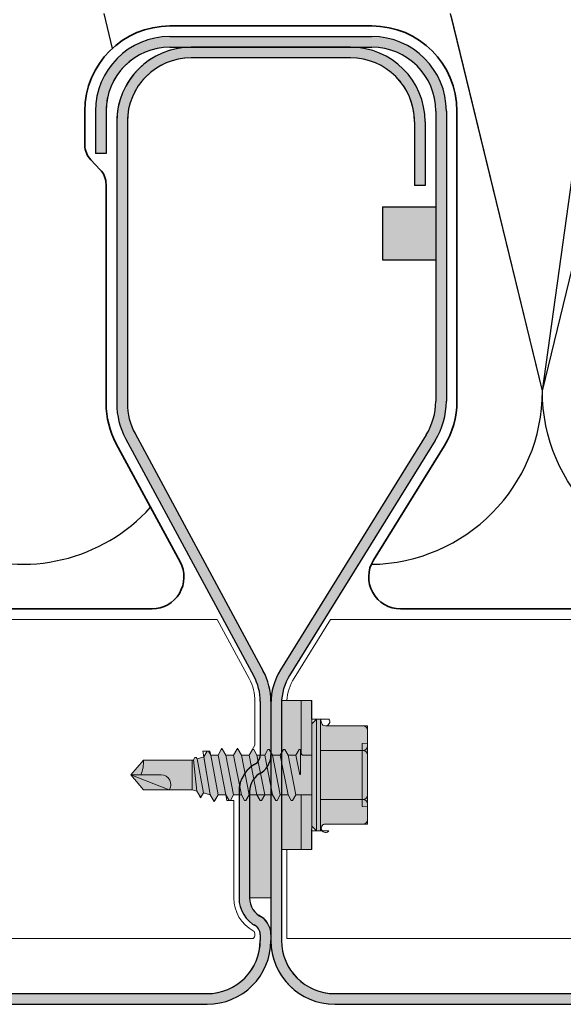
# Model space of a CAD drawing. Units: millimetres. Extents: x -132 to 4019, y -1391 to 1532.
# Drawn here: x 861 to 912, y 179 to 272 of the extents above; entities that cross this region are included whole.
import ezdxf

# ---------------------------------------------------------------- set-up
doc = ezdxf.new("R2010")
doc.units = ezdxf.units.MM
doc.linetypes.add('CENTER-8', pattern=[7.999999999999998, 4.999999999999999, -0.9999999999999996, 0.9999999999999996, -0.9999999999999996])
doc.linetypes.add('HIDDEN-9', pattern=[38.099999999999994, 25.4, -12.7])
for name, color, linetype, lineweight in [('_tactray 90 - acoustic system construction - non air permeable finish - u016 - tf_tt90_203 (2D)', 7, 'Continuous', 5), ('_tactray 90 - acoustic system construction - non air permeable finish - u018 - tf_tt90_202 (2D)', 7, 'Continuous', 5), ('HATCH', 7, 'Continuous', 25), ('Seals', 255, 'Continuous', 25)]:
    doc.layers.add(name, color=color, linetype=linetype, lineweight=lineweight)
for name, color, linetype, lineweight, true_color in [('Breather', 160, 'HIDDEN-9', 25, 0x003fff), ('Centrelines', 2, 'CENTER-8', 25, 0xffff00), ('Fixings', 7, 'Continuous', 25, 0x66cc66), ('Insulation zone', 30, 'Continuous', 25, 0xff7f00), ('TacTray90', 3, 'Continuous', 25, 0x00ff00)]:
    doc.layers.add(name, color=color, linetype=linetype, lineweight=lineweight, true_color=true_color)

# ---------------------------------------------------------------- blocks, each defined once
blk = doc.blocks.new('Group')
at = {"layer": 'Insulation zone', "flags": 128}
for points in [[(487.1702971564346, -454.4222213654349, 0.4109364649773358), (503.2990851054585, -438.1117447152436), (519.6105851054574, -321.0604447152449, -0.9999999999999999), (552.2335851054575, -321.0604447152449), (535.9220851054577, -438.111744715246, -0.9999999999999999), (503.2990851054572, -438.111744715246), (494.707865257679, -402.7960190383124)], [(452.7653320264405, -327.6344567911983), (438.0530851054571, -438.111744715246, 0.6862343191661129), (466.4552929264881, -449.0607088962295)]]:
    blk.add_lwpolyline(points, format="xyb", dxfattribs=at)
blk = doc.blocks.new('Stitcher Screw')
at = {"layer": 'Fixings', "linetype": 'Continuous', "lineweight": 0, "true_color": 0xbbbbbb, "transparency": 33554687}
for points in [[(0, 6.997844032910621), (2.83890162882815, 6.997844032910621), (2.83890162882815, -6.997844032910606), (0, -6.997844032910606)], [(0, 1.871059999999943), (0, -1.871059999999943), (0.8641300000008413, -1.871059999999989), (1.06412999999975, -2.071059999999761), (1.06412999999975, -2.399879999999484), (1.186200000000099, -2.399879999999484), (1.491480000000592, -1.871059999999943), (2.223179999999957, -1.871059999999943), (2.52846000000045, -2.399879999999484), (2.650529999999889, -2.399879999999484), (2.955810000000383, -1.871059999999943), (3.687469999999848, -1.871059999999034), (3.992799999999988, -2.399879999999484), (4.114810000000034, -2.399879999999484), (4.420140000000173, -1.871059999999943), (5.151810000000295, -1.871059999999943), (5.457089999999881, -2.399879999999484), (5.579150000000483, -2.399879999999484), (5.884430000000066, -1.871059999999943), (6.61609000000044, -1.871059999999943), (6.921419999999672, -2.399879999999484), (7.043480000000272, -2.399879999999484), (7.348759999999857, -1.871059999999943), (8.080420000000231, -1.871059999999943), (8.385750000000371, -2.399879999999484), (8.507810000000063, -2.399879999999484), (8.813090000000557, -1.871059999999943), (9.498270000000048, -1.871059999999943), (9.715739999999641, -2.247740000000249), (9.830039999999826, -2.247740000000249), (10.14909999999963, -1.695110000000113), (10.78834000000006, -1.523819999999887), (10.86578999999983, -1.65796999999975), (10.98008000000027, -1.65796999999975), (11.10680000000047, -1.438490000000001), (11.25, -1.400119999999788), (15.82526142166006, -1.400119943644492), (17, -0.0001200000001517765), (15.82526000000052, 1.399880000000394), (11.25, 1.399880000000394), (10.80422999999973, 1.51931999999988), (10.50486000000001, 2.037850000000162), (10.39055999999982, 2.037850000000162), (10.1867199999997, 1.684780000000046), (9.649690000000192, 1.828680000000077), (9.562340000000404, 1.828680000000986), (9.232390000000123, 2.400180000000091), (9.118089999999938, 2.400180000000091), (8.81260999999995, 1.871059999999943), (8.080899999999929, 1.871059999999943), (7.775620000000345, 2.399880000000394), (7.653599999999642, 2.399880000000394), (7.348320000000058, 1.871059999999943), (6.616570000000138, 1.871059999999943), (6.311289999999644, 2.399880000000394), (6.189269999999851, 2.399880000000394), (5.883990000000266, 1.871059999999943), (5.152240000000346, 1.871060000000853), (4.846959999999854, 2.399880000000394), (4.724940000000061, 2.399880000000394), (4.419660000000476, 1.871059999999943), (3.687950000000455, 1.871059999999943), (3.382620000000315, 2.399880000000394), (3.260650000000169, 2.399880000000394), (2.955329999999776, 1.871059999999943), (2.223660000000564, 1.871059999999943), (1.918330000000424, 2.399880000000394), (1.796320000000378, 2.399880000000394), (1.491039999999885, 1.871059999999943)]]:
    blk.add_hatch(color=9, dxfattribs=at).paths.add_polyline_path(points)
at = {"layer": 'Fixings', "linetype": 'Continuous', "lineweight": 0, "true_color": 0x555555, "transparency": 33554687}
h = blk.add_hatch(color=251, dxfattribs=at)
edge = h.paths.add_edge_path()
edge.add_line((0, -4.799999999999727), (-6.776263578034403e-17, 4.800000000000182))
edge.add_line((-6.776263578034403e-17, 4.800000000000182), (-0.4500000000000455, 5.25))
edge.add_line((-0.4500000000000455, 5.25), (-0.823189416807054, 5.25))
edge.add_line((-0.823189416807054, 5.25), (-0.9136296694845445, 4.912472381959106))
edge.add_arc((-1.300000000000374, 5.016000000000204), 0.400000000000219, 270.00000000002757, 344.99999999999505, ccw=False)
edge.add_line((-1.300000000000182, 4.615999999999985), (-4.849999999999909, 4.61600000000035))
edge.add_arc((-4.849999999999845, 4.216000000000195), 0.4000000000001549, 90.00000000000915, 179.9999999999779)
edge.add_line((-5.25, 4.216000000000349), (-5.249999999999909, -4.215999999999894))
edge.add_arc((-4.849999999999905, -4.215999999999891), 0.4000000000000035, 180.0000000000004, 269.9999999999994)
edge.add_line((-4.84999999999991, -4.615999999999895), (-1.300000000000182, -4.615999999999985))
edge.add_arc((-1.299999999999519, -5.015999999999427), 0.3999999999994419, 14.999999999986983, 90.00000000009499, ccw=False)
edge.add_line((-0.9136296694844077, -4.912472381958651), (-0.823189416807054, -5.25))
edge.add_line((-0.823189416807054, -5.25), (-0.4500000000000455, -5.25))
edge.add_line((-0.4500000000000455, -5.25), (0, -4.799999999999727))
at = {"layer": 'Fixings', "color": 7, "linetype": 'Continuous', "lineweight": 5}
for p, q in [((0, 3.108819999999923), (0.01172326043354133, 6.997844032910621)), ((0.9964284102612739, 1.871059999999943), (0.9964284102612742, 6.997844032910621)), ((-0.9136296694844077, 4.912472381959105), (-0.8231894168070539, 5.25)), ((-0.8231894168070539, -5.25), (-0.8231894168070539, 5.25)), ((-0.8231894168070539, 5.25), (-0.4500000000000455, 5.25)), ((-0.4500000000000455, 0), (-0.4500000000000455, 5.25)), ((-0.4500000000000455, 5.25), (0, 4.800000000000182)), ((0, 0), (0, 4.800000000000182)), ((-5.25, 2.307999999999993), (-5.25, 4.216000000000349)), ((-5.25, 2.307999999999993), (-5.25, 4.216000000000349)), ((-4.849999999999909, 4.615999999999985), (-1.300000000000182, 4.615999999999985)), ((-5.25, 3), (-4.75, 2.956259999999929)), ((-4.75, 0), (-4.75, 2.956259999999929)), ((0, 0), (0, 3.108820000000378)), ((-5.25, 0), (-5.25, 2.307999999999993)), ((-5.25, 0), (-5.25, 2.307999999999993)), ((-4.849999999999909, 2.307999999999993), (-0.8231894168070539, 2.307999999999993)), ((0, 1.871059999999943), (1.490999999999985, 1.871059999999943)), ((1.491039999999884, 1.871059999999943), (1.796320000000378, 2.399880000000394)), ((1.491039999999884, 1.871059999999943), (2.223179999999957, -1.871059999999943)), ((1.796320000000378, 2.399880000000394), (1.918330000000424, 2.399880000000394)), ((1.918330000000424, 2.399880000000394), (2.223660000000564, 1.871059999999943)), ((2.223660000000564, 1.871059999999943), (2.955329999999776, 1.871059999999943)), ((2.223660000000564, 1.871059999999943), (2.955810000000383, -1.871059999999943)), ((2.955329999999776, 1.871059999999943), (3.260650000000169, 2.399880000000394)), ((2.955329999999776, 1.871059999999943), (3.687469999999848, -1.871059999999034)), ((3.260650000000169, 2.399880000000394), (3.382620000000315, 2.399880000000394)), ((3.382620000000315, 2.399880000000394), (3.687950000000455, 1.871059999999943)), ((3.687950000000455, 1.871059999999943), (4.419660000000476, 1.871059999999943)), ((3.687950000000455, 1.871059999999943), (4.420140000000174, -1.871059999999034)), ((4.419660000000476, 1.871059999999943), (4.724940000000061, 2.399880000000394)), ((4.419660000000476, 1.871059999999943), (5.151810000000296, -1.871059999999034)), ((4.724940000000061, 2.399880000000394), (4.846959999999854, 2.399880000000394)), ((4.846959999999854, 2.399880000000394), (5.152240000000347, 1.871059999999943)), ((5.152240000000347, 1.871059999999943), (5.883950000000368, 1.871059999999943)), ((5.152240000000347, 1.871059999999943), (5.749639999999999, 1.871059999999943)), ((5.152240000000347, 1.871060000000853), (5.884430000000066, -1.871059999999034)), ((5.883990000000267, 1.871059999999943), (6.189269999999851, 2.399880000000394)), ((5.883990000000267, 1.871059999999943), (6.616140000000087, -1.871059999999943)), ((6.189269999999851, 2.399880000000394), (6.311289999999644, 2.399880000000394)), ((6.311289999999644, 2.399880000000394), (6.616570000000138, 1.871059999999943)), ((6.616570000000138, 1.871059999999943), (7.21396999999979, 1.871059999999943)), ((6.616570000000138, 1.871059999999943), (7.348280000000159, 1.871059999999943)), ((6.616570000000138, 1.871059999999943), (7.348759999999857, -1.871059999999943)), ((7.348320000000058, 1.871059999999943), (7.653599999999642, 2.399880000000394)), ((7.348320000000058, 1.871059999999943), (8.080469999999877, -1.871059999999034)), ((7.653599999999642, 2.399880000000394), (7.775620000000345, 2.399880000000394)), ((7.775620000000345, 2.399880000000394), (8.080899999999929, 1.871059999999943)), ((8.080899999999929, 1.871059999999943), (8.81260999999995, 1.871059999999943)), ((8.080899999999929, 1.871059999999943), (8.81260999999995, 1.871059999999943)), ((8.080899999999929, 1.871060000000853), (8.813089999999647, -1.871059999999034)), ((8.81260999999995, 1.871059999999943), (9.118089999999938, 2.400180000000091)), ((8.81260999999995, 1.871059999999943), (9.498270000000048, -1.871059999999943)), ((9.118089999999938, 2.400180000000091), (9.232390000000123, 2.400180000000091)), ((9.232390000000123, 2.400180000000091), (9.562340000000404, 1.828680000000077)), ((10.1867199999997, 1.684780000000046), (10.39055999999982, 2.037850000000162)), ((10.39055999999982, 2.037850000000162), (10.50486000000001, 2.037850000000162)), ((10.50486000000001, 2.037850000000162), (10.80422999999973, 1.51931999999988)), ((9.562340000000404, 1.828680000000077), (9.649690000000192, 1.828680000000077)), ((9.562340000000404, 1.828680000000986), (10.14909999999963, -1.695110000000113)), ((9.649690000000192, 1.828680000000077), (10.1867199999997, 1.684780000000046)), ((10.1867199999997, 1.684780000000046), (10.78834000000006, -1.523829999999634)), ((10.80422999999973, 1.51931999999988), (11.25, 1.399880000000394)), ((10.80422999999973, 1.51931999999988), (11.10680000000048, -1.438490000000002)), ((11.25, 1.399880000000394), (15.82526000000053, 1.399880000000394)), ((11.25, -1.400119999999788), (11.25, 1.399880000000394)), ((13.39699999999993, 1.399880000000394), (17, -0.0001200000001517765)), ((15.82526000000053, 1.399880000000394), (17, -0.0001200000001517765)), ((-5.25, -2.307999999999993), (-5.25, 0)), ((-4.75, -2.956259999999929), (-4.75, 0)), ((-0.4500000000000455, -5.25), (-0.4500000000000455, 0)), ((0, -3.108819999999923), (0, 0)), ((0, -4.799999999999727), (0, 0)), ((1.06412999999975, -2.071059999999761), (1.06412999999975, -0.0337399999993977)), ((1.130740000000515, -0.02727999999979147), (1.491480000000593, -1.871059999999943)), ((14.15544000000045, -0.0001200000001517765), (17, -0.0001200000001517765)), ((15.82526000000053, -1.400119999999788), (17, -0.0001200000001517765)), ((9.830039999999826, -2.247740000000249), (10.14909999999963, -1.695110000000113)), ((10.14909999999963, -1.695110000000113), (10.78834000000006, -1.523819999999887)), ((10.78834000000006, -1.523829999999634), (10.86578999999983, -1.65796999999975)), ((10.86578999999983, -1.65796999999975), (10.98008000000027, -1.65796999999975)), ((10.98008000000027, -1.65796999999975), (11.10680000000048, -1.438490000000002)), ((11.10680000000048, -1.438490000000002), (11.25, -1.400119999999788)), ((11.25, -1.400119999999788), (15.82526000000053, -1.400119999999788)), ((-5.25, -4.215999999999894), (-5.25, -2.307999999999993)), ((-4.849999999999909, -2.307999999999993), (-0.8231894168070539, -2.307999999999993)), ((0, -1.871059999999943), (0.8641299999999319, -1.871059999999943)), ((0.9964284102612737, -1.921069564829622), (0.9964284102612734, -6.99786709891981)), ((1.06412999999975, -2.399879999999484), (1.06412999999975, -2.071059999999761)), ((1.06412999999975, -2.399879999999484), (1.186200000000099, -2.399879999999484)), ((1.186200000000099, -2.399879999999484), (1.491480000000593, -1.871059999999943)), ((1.491480000000593, -1.871059999999943), (2.223140000000058, -1.871059999999943)), ((2.223179999999957, -1.871059999999943), (2.52846000000045, -2.399879999999484)), ((2.52846000000045, -2.399879999999484), (2.65052999999989, -2.399879999999484)), ((2.65052999999989, -2.399879999999484), (2.955810000000383, -1.871059999999943)), ((2.955810000000383, -1.871059999999943), (3.687469999999848, -1.871059999999943)), ((3.687469999999848, -1.871059999999943), (3.992799999999988, -2.399879999999484)), ((3.992799999999988, -2.399879999999484), (4.114810000000034, -2.399879999999484)), ((4.114810000000034, -2.399879999999484), (4.420140000000174, -1.871059999999943)), ((4.420140000000174, -1.871059999999943), (5.151810000000296, -1.871059999999943)), ((5.151810000000296, -1.871059999999943), (5.45708999999988, -2.399879999999484)), ((5.45708999999988, -2.399879999999484), (5.579150000000482, -2.399879999999484)), ((5.579150000000482, -2.399879999999484), (5.884430000000066, -1.871059999999034)), ((5.884430000000066, -1.871059999999943), (6.61609000000044, -1.871059999999943)), ((6.616140000000087, -1.871059999999034), (6.921419999999671, -2.399879999999484)), ((6.921419999999671, -2.399879999999484), (7.043480000000272, -2.399879999999484)), ((7.043480000000272, -2.399879999999484), (7.348759999999857, -1.871059999999943)), ((7.348759999999857, -1.871059999999943), (8.080420000000231, -1.871059999999943)), ((8.080469999999877, -1.871059999999034), (8.385750000000371, -2.399879999999484)), ((8.385750000000371, -2.399879999999484), (8.507810000000063, -2.399879999999484)), ((8.507810000000063, -2.399879999999484), (8.813090000000557, -1.871059999999943)), ((8.813090000000557, -1.871059999999943), (9.498270000000048, -1.871059999999943)), ((9.498270000000048, -1.871059999999943), (9.715739999999641, -2.247740000000249)), ((9.715739999999641, -2.247740000000249), (9.830039999999826, -2.247740000000249)), ((-5.25, -3), (-4.75, -2.956259999999929)), ((-4.849999999999909, -4.615999999999985), (-1.300000000000182, -4.615999999999985)), ((-0.9136296694844077, -4.912472381958651), (-0.8231894168070539, -5.25)), ((-0.8231894168070539, -5.25), (-0.4500000000000455, -5.25)), ((-0.4500000000000455, -5.25), (0, -4.799999999999727))]:
    blk.add_line(p, q, dxfattribs=at)
at = {"layer": 'Fixings', "color": 7, "linetype": 'Continuous', "lineweight": 5, "transparency": 33554687, "flags": 128}
for points in [[(0, 6.997844032910621), (2.83890162882815, 6.997844032910621), (2.83890162882815, -6.997844032910606), (0, -6.997844032910606)], [(0, 1.871059999999943), (0, -1.871059999999943), (0.8641300000008413, -1.871059999999989), (1.06412999999975, -2.071059999999761), (1.06412999999975, -2.399879999999484), (1.186200000000099, -2.399879999999484), (1.491480000000592, -1.871059999999943), (2.223179999999957, -1.871059999999943), (2.52846000000045, -2.399879999999484), (2.650529999999889, -2.399879999999484), (2.955810000000383, -1.871059999999943), (3.687469999999848, -1.871059999999034), (3.992799999999988, -2.399879999999484), (4.114810000000034, -2.399879999999484), (4.420140000000173, -1.871059999999943), (5.151810000000295, -1.871059999999943), (5.457089999999881, -2.399879999999484), (5.579150000000483, -2.399879999999484), (5.884430000000066, -1.871059999999943), (6.61609000000044, -1.871059999999943), (6.921419999999672, -2.399879999999484), (7.043480000000272, -2.399879999999484), (7.348759999999857, -1.871059999999943), (8.080420000000231, -1.871059999999943), (8.385750000000371, -2.399879999999484), (8.507810000000063, -2.399879999999484), (8.813090000000557, -1.871059999999943), (9.498270000000048, -1.871059999999943), (9.715739999999641, -2.247740000000249), (9.830039999999826, -2.247740000000249), (10.14909999999963, -1.695110000000113), (10.78834000000006, -1.523819999999887), (10.86578999999983, -1.65796999999975), (10.98008000000027, -1.65796999999975), (11.10680000000047, -1.438490000000001), (11.25, -1.400119999999788), (15.82526142166006, -1.400119943644492), (17, -0.0001200000001517765), (15.82526000000052, 1.399880000000394), (11.25, 1.399880000000394), (10.80422999999973, 1.51931999999988), (10.50486000000001, 2.037850000000162), (10.39055999999982, 2.037850000000162), (10.1867199999997, 1.684780000000046), (9.649690000000192, 1.828680000000077), (9.562340000000404, 1.828680000000986), (9.232390000000123, 2.400180000000091), (9.118089999999938, 2.400180000000091), (8.81260999999995, 1.871059999999943), (8.080899999999929, 1.871059999999943), (7.775620000000345, 2.399880000000394), (7.653599999999642, 2.399880000000394), (7.348320000000058, 1.871059999999943), (6.616570000000138, 1.871059999999943), (6.311289999999644, 2.399880000000394), (6.189269999999851, 2.399880000000394), (5.883990000000266, 1.871059999999943), (5.152240000000346, 1.871060000000853), (4.846959999999854, 2.399880000000394), (4.724940000000061, 2.399880000000394), (4.419660000000476, 1.871059999999943), (3.687950000000455, 1.871059999999943), (3.382620000000315, 2.399880000000394), (3.260650000000169, 2.399880000000394), (2.955329999999776, 1.871059999999943), (2.223660000000564, 1.871059999999943), (1.918330000000424, 2.399880000000394), (1.796320000000378, 2.399880000000394), (1.491039999999885, 1.871059999999943)]]:
    blk.add_lwpolyline(points, close=True, dxfattribs=at)
blk.add_lwpolyline([(0, -4.799999999999727), (-6.776263578034403e-17, 4.800000000000182), (-0.4500000000000455, 5.25), (-0.823189416807054, 5.25), (-0.9136296694845445, 4.912472381959106, -0.3394542588632178), (-1.300000000000182, 4.615999999999985), (-4.849999999999909, 4.61600000000035, 0.4142135623729351), (-5.25, 4.216000000000349), (-5.249999999999909, -4.215999999999894, 0.4142135623730898), (-4.84999999999991, -4.615999999999895), (-1.300000000000182, -4.615999999999985, -0.3394542588639007), (-0.9136296694844077, -4.912472381958651), (-0.823189416807054, -5.25), (-0.4500000000000455, -5.25)], format="xyb", close=True, dxfattribs=at)
at = {"layer": 'Fixings', "color": 7, "linetype": 'Continuous', "lineweight": 5}
for centre, radius, start, end in [((-1.300000000000182, 5.016000000000076), 0.4000000000000004, 270, 345.0000000000055), ((-4.849999999999909, 4.216000000000349), 0.4000000000000004, 90, 180), ((-4.849999999999909, 2.708000000000084), 0.4000000000000004, 180, 270), ((-4.849999999999909, 1.908000000000357), 0.3999999999999999, 90, 180), ((14.15544000000045, 0.9053200000000743), 0.90544, 146.892621999996, 270), ((18.99035000000003, -1.230319999999438), 3.169640000000002, 157.1624529999962, 183.0708470000016), ((-4.849999999999909, -1.907999999999902), 0.4000000000000004, 180, 270), ((-4.849999999999909, -2.707999999999629), 0.3999999999999999, 90, 180), ((0.8641300000008414, -2.071059999999989), 0.2, 0, 90), ((-4.849999999999909, -4.215999999999894), 0.4000000000000004, 180, 270), ((-1.300000000000182, -5.015999999999622), 0.4000000000000001, 14.99999999999446, 90)]:
    blk.add_arc(centre, radius, start, end, dxfattribs=at)
blk = doc.blocks.new('TacTray91')
at = {"layer": 'Seals', "linetype": 'Continuous', "lineweight": 0, "true_color": 0xdd0000}
blk.add_hatch(color=12, dxfattribs=at).paths.add_polyline_path([(499.9999999999993, -71.30581152869263), (498.0000000000004, -71.30581152869263), (498.0000000000005, -80.99999999999454), (499.9999999999996, -80.99999999999454)])
at = {"layer": 'TacTray90', "linetype": 'Continuous', "lineweight": 0, "true_color": 0xaaaaaa}
h = blk.add_hatch(color=253, dxfattribs=at)
edge = h.paths.add_edge_path()
edge.add_arc((499.9999999999961, -70.99999999998465), 1.999999999990257, 115.0040897911548, 125.26205841076859, ccw=False)
edge.add_arc((497.9999999999995, -67.55440462040288), 2.000000000000966, 305.2620584107554, 359.9999999999923)
edge.add_line((500.0000000000005, -67.55440462040315), (500.0000000000006, -62.51650901793256))
edge.add_arc((493.9999999999999, -62.51650901793273), 6.000000000000628, 1.689934720750772e-12, 28.3690462932691)
edge.add_line((499.2794323859441, -59.665615529524), (487.220567614057, -37.33438447047418))
edge.add_arc((492.5000000000003, -34.4834909820658), 5.999999999999661, 179.9999999999983, 208.3690462932703, ccw=False)
edge.add_line((486.5000000000006, -34.48349098206562), (486.5000000000011, -7.999999999999091))
edge.add_arc((492.5000000000011, -7.999999999999087), 5.999999999999996, 89.99999999999397, 180.0000000000001, ccw=False)
edge.add_line((492.5000000000018, -1.99999999999909), (507.500000000001, -2.000000000000015))
edge.add_arc((507.5000000000011, -7.999999999999797), 5.999999999999782, -1.9895196601282805e-12, 90.00000000000102, ccw=False)
edge.add_line((513.5000000000009, -8), (513.5000000000009, -14))
edge.add_line((513.5000000000009, -14), (514.5000000000009, -14.00000000000003))
edge.add_line((514.5000000000009, -14.00000000000003), (514.5000000000011, -8.000000000000025))
edge.add_arc((507.5000000000011, -8.000000000000094), 7.000000000000059, 5.706823828454492e-13, 90.00000000000045)
edge.add_line((507.500000000001, -1.000000000000036), (492.5000000000018, -0.9999999999990907))
edge.add_arc((492.5000000000013, -7.999999999999259), 7.000000000000169, 89.99999999999581, 179.9999999999987)
edge.add_line((485.5000000000011, -7.999999999999093), (485.5000000000007, -34.48349098206562))
edge.add_arc((492.4999999999932, -34.48349098206756), 6.999999999992442, 179.9999999999841, 208.3690462932856)
edge.add_line((486.3406622163999, -37.80953338520892), (498.3995269882869, -60.14076444425878))
edge.add_arc((493.9999999999996, -62.51650901793292), 5.000000000001027, 4.092726157978177e-12, 28.369046293268582, ccw=False)
edge.add_line((499.0000000000006, -62.51650901793256), (499.0000000000004, -67.55440462040315))
edge.add_arc((498.0000000000016, -67.5544046204039), 0.9999999999987504, -50.971350394473006, 4.331468517193571e-11, ccw=False)
edge.add_arc((500.0000000000006, -70.99999999999343), 3.000000000000168, 117.1784711451921, 180.0000000000037)
edge.add_line((497.0000000000004, -70.99999999999363), (497.0000000000005, -80.99999999999451))
edge.add_arc((500.000000000001, -80.99999999999365), 3.000000000000493, 180.0000000000166, 242.8215288548017)
edge.add_arc((498.0000000000007, -84.44559537958368), 0.9999999999996011, -2.5920599000528455e-11, 50.97135039444561, ccw=False)
edge.add_line((499.0000000000003, -84.44559537958413), (499.0000000000003, -84.9999999999936))
edge.add_arc((494.0000000000005, -84.99999999999378), 4.999999999999837, -90.00000000000131, 1.9895196601282805e-12, ccw=False)
edge.add_line((494.0000000000004, -89.99999999999362), (415.9736659610087, -89.99999999999453))
edge.add_arc((415.9736659610097, -84.99999999998046), 5.000000000014064, 251.5650511771202, 269.99999999998886, ccw=False)
edge.add_line((414.3925271309246, -89.74341649024754), (402.2135943621179, -85.68377223397837))
edge.add_arc((399.9999999999986, -92.32455532033157), 7.000000000000071, 71.56505117706578, 108.4349488229346)
edge.add_line((397.7864056378792, -85.68377223397839), (385.6074728690752, -89.74341649024849))
edge.add_arc((384.0263340389888, -84.999999999973), 5.000000000022455, 270.00000000002643, 288.4349488228632, ccw=False)
edge.add_line((384.0263340389911, -89.99999999999545), (315.9736659610126, -89.99999999999547))
edge.add_arc((315.9736659610134, -84.9999999999835), 5.000000000011971, 251.5650511771147, 269.99999999999125, ccw=False)
edge.add_line((314.3925271309284, -89.74341649024844), (302.2135943621172, -85.6837722339793))
edge.add_arc((299.9999999999978, -92.32455532033256), 7.000000000000163, 71.56505117706543, 108.4349488229342)
edge.add_line((297.7864056378785, -85.68377223397928), (285.6074728690722, -89.74341649024845))
edge.add_arc((284.0263340389869, -84.99999999998079), 5.000000000014673, 270.00000000001523, 288.43494882287973, ccw=False)
edge.add_line((284.0263340389882, -89.99999999999547), (215.9736659610109, -89.99999999999638))
edge.add_arc((215.9736659610097, -85.00000000001182), 4.999999999984548, 251.5650511770308, 270.0000000000126, ccw=False)
edge.add_line((214.3925271309265, -89.74341649024844), (202.2135943621197, -85.68377223398019))
edge.add_arc((200.0000000000003, -92.32455532033288), 6.999999999999602, 71.5650511770642, 108.4349488229358)
edge.add_line((197.786405637881, -85.68377223398019), (185.6074728690742, -89.74341649024933))
edge.add_arc((184.0263340389891, -84.99999999998384), 5.000000000012527, 270.0000000000109, 288.43494882288473, ccw=False)
edge.add_line((184.0263340389901, -89.99999999999638), (115.9736659610065, -89.99999999999638))
edge.add_arc((115.9736659610081, -84.99999999997853), 5.000000000017854, 251.5650511771257, 269.99999999998164, ccw=False)
edge.add_line((114.3925271309222, -89.74341649024934), (102.2135943621188, -85.68377223398109))
edge.add_arc((99.9999999999994, -92.32455532033421), 7.000000000000031, 71.56505117706506, 108.4349488229346)
edge.add_line((97.78640563788008, -85.68377223398107), (85.6074728690717, -89.74341649025024))
edge.add_arc((84.02633403898707, -84.99999999998722), 5.000000000010047, 270.0000000000081, 288.4349488228888, ccw=False)
edge.add_line((84.02633403898778, -89.99999999999727), (5.999999999999659, -89.99999999999727))
edge.add_arc((5.999999999999657, -84.99999999999727), 4.999999999999998, 179.9999999999995, 270, ccw=False)
edge.add_line((0.9999999999996589, -84.99999999999723), (0.9999999999992069, -62.70908341683753))
edge.add_arc((5.999999999998153, -62.70908341683738), 4.999999999998946, 148.2010871757015, 180.0000000000017, ccw=False)
edge.add_line((1.750486541437339, -60.07438507252925), (15.44931884198636, -37.97949426519358))
edge.add_arc((9.499999999999854, -34.29091658316153), 7.00000000000004, 328.2010871757027, 359.9999999999997)
edge.add_line((16.49999999999989, -34.29091658316156), (16.49999999999966, -7.000000000000906))
edge.add_arc((9.499999999999662, -7.000000000000905), 6.999999999999996, 0, 90.00000000000006)
edge.add_line((9.499999999999659, -9.096456227153384e-13), (-9.500000000000341, 9.09645622715338e-13))
edge.add_arc((-9.500000000000332, -6.999999999999103), 7.000000000000012, 90.00000000000007, 179.9999999999999)
edge.add_line((-16.50000000000034, -6.999999999999087), (-16.50000000000034, -10.99999999999909))
edge.add_line((-16.50000000000034, -10.99999999999909), (-15.50000000000034, -10.99999999999909))
edge.add_line((-15.50000000000034, -10.99999999999909), (-15.50000000000034, -6.999999999999089))
edge.add_arc((-9.500000000000334, -6.999999999999101), 6.000000000000011, 89.9999999999979, 179.9999999999999, ccw=False)
edge.add_line((-9.500000000000114, -0.9999999999990907), (9.499999999999659, -1.00000000000091))
edge.add_arc((9.499999999999655, -7.000000000000914), 6.000000000000004, 1.1368683772161603e-13, 90, ccw=False)
edge.add_line((15.49999999999966, -7.000000000000912), (15.49999999999988, -34.29091658316156))
edge.add_arc((9.499999999999792, -34.29091658316155), 6.000000000000089, 328.20108717570304, 359.99999999999983, ccw=False)
edge.add_line((14.599416150274, -37.45255459633187), (0.9005838497249652, -59.54744540366757))
edge.add_arc((5.999999999998274, -62.70908341683742), 5.99999999999907, 148.2010871757024, 180.0000000000011)
edge.add_line((-7.958043946043603e-13, -62.70908341683753), (-3.404394821604484e-13, -84.99999999999727))
edge.add_arc((5.999999999999615, -84.9999999999973), 5.999999999999956, 179.9999999999997, 270.0000000000004)
edge.add_line((5.99999999999966, -90.99999999999726), (84.02633403898778, -90.99999999999726))
edge.add_arc((84.02633403898788, -85.00000000000865), 5.999999999988605, 269.9999999999991, 288.4349488229379)
edge.add_line((85.92370063508689, -90.6920997883004), (98.1026334038971, -86.63245553203154))
edge.add_arc((99.99999999999942, -92.32455532033428), 6.000000000000082, 71.56505117706519, 108.4349488229347, ccw=False)
edge.add_line((101.8973665961017, -86.63245553203154), (114.0762993649054, -90.69209978829986))
edge.add_arc((115.9736659610079, -84.99999999997918), 6.000000000017186, 251.565051177117, 269.9999999999866)
edge.add_line((115.9736659610065, -90.99999999999636), (184.0263340389901, -90.99999999999636))
edge.add_arc((184.0263340389893, -84.99999999998491), 6.000000000011453, 270.0000000000071, 288.4349488228918)
edge.add_line((185.923700635091, -90.69209978829986), (198.1026334038981, -86.63245553203062))
edge.add_arc((200.0000000000004, -92.32455532033269), 5.999999999999435, 71.56505117706371, 108.43494882293629, ccw=False)
edge.add_line((201.8973665961026, -86.63245553203062), (214.0762993649097, -90.69209978829895))
edge.add_arc((215.9736659610101, -85.00000000000946), 5.999999999986897, 251.5650511770426, 270.0000000000073)
edge.add_line((215.9736659610109, -90.99999999999636), (284.0263340389882, -90.99999999999547))
edge.add_arc((284.0263340389872, -84.99999999998192), 6.000000000013546, 270.0000000000105, 288.4349488228891)
edge.add_line((285.9237006350892, -90.69209978829895), (298.1026334038956, -86.63245553202968))
edge.add_arc((299.9999999999978, -92.32455532033194), 5.999999999999604, 71.56505117706388, 108.43494882293561, ccw=False)
edge.add_line((301.8973665961001, -86.6324555320297), (314.0762993649116, -90.69209978829896))
edge.add_arc((315.9736659610136, -84.99999999998195), 6.000000000013521, 251.5650511771114, 269.9999999999899)
edge.add_line((315.9736659610126, -90.99999999999547), (384.0263340389911, -90.99999999999547))
edge.add_arc((384.0263340389901, -84.99999999998195), 6.000000000013521, 270.00000000001, 288.4349488228887)
edge.add_line((385.923700635092, -90.69209978829896), (398.1026334038963, -86.63245553202877))
edge.add_arc((399.9999999999986, -92.32455532033111), 5.999999999999697, 71.56505117706399, 108.43494882293561, ccw=False)
edge.add_line((401.8973665961009, -86.63245553202879), (414.0762993649077, -90.69209978829804))
edge.add_arc((415.9736659610098, -84.99999999998033), 6.000000000014207, 251.5650511771125, 269.9999999999901)
edge.add_line((415.9736659610087, -90.99999999999454), (494.0000000000004, -90.99999999999363))
edge.add_arc((494.0000000000003, -84.99999999999363), 6, 270.0000000000005, 360.0000000000001)
edge.add_line((500.0000000000003, -84.99999999999362), (500.0000000000003, -84.44559537958413))
edge.add_arc((498.000000000001, -84.44559537958337), 1.999999999999326, 359.9999999999779, 414.7379415892609)
edge.add_arc((499.9999999999974, -80.9999999999983), 1.999999999994728, 230.652334251611, 244.9959102088627, ccw=False)
edge.add_arc((500.0000000000012, -80.99999999999358), 2.000000000000734, 180.0000000000276, 230.652334251614, ccw=False)
edge.add_line((498.0000000000005, -80.99999999999454), (498.0000000000003, -70.99999999999363))
edge.add_arc((499.9999999999997, -70.99999999999328), 1.99999999999938, 125.2620584107099, 180.0000000000101, ccw=False)
edge.add_line((498.8453659064114, -69.36695985660396), (498.8453659064114, -69.36695985660396))
blk.add_hatch(color=253, dxfattribs=at).paths.add_polyline_path([(15.49999999999966, -16), (10.49999999999943, -15.99999999999909), (10.49999999999943, -20.99999999999909), (15.49999999999966, -21)])
at = {"layer": 'Seals', "color": 7, "linetype": 'Continuous', "lineweight": 5, "flags": 128}
blk.add_lwpolyline([(499.9999999999993, -71.30581152869263), (498.0000000000004, -71.30581152869263), (498.0000000000005, -80.99999999999454), (499.9999999999996, -80.99999999999454)], close=True, dxfattribs=at)
at = {"layer": 'TacTray90', "color": 7, "lineweight": 5, "flags": 128}
for points in [[(84.02633403898778, -89.99999999999727), (5.999999999999658, -89.99999999999727, -0.4142135623730977), (0.9999999999996589, -84.99999999999723), (0.9999999999992069, -62.70908341683753, -0.1396462061370947), (1.750486541437339, -60.07438507252925), (15.44931884198636, -37.97949426519358, 0.1396462061370806), (16.49999999999989, -34.29091658316156), (16.49999999999966, -7.000000000000907, 0.4142135623730953), (9.499999999999659, -9.096456227153384e-13), (-9.500000000000341, 9.096456227153382e-13, 0.414213562373094), (-16.50000000000034, -6.999999999999087), (-16.50000000000034, -10.99999999999909), (-15.50000000000034, -10.99999999999909), (-15.50000000000034, -6.999999999999089, -0.4142135623731052), (-9.500000000000114, -0.9999999999990907), (9.499999999999659, -1.00000000000091, -0.4142135623730948), (15.49999999999966, -7.000000000000912), (15.49999999999988, -34.29091658316156, -0.1396462061370795), (14.599416150274, -37.45255459633187), (0.9005838497249654, -59.54744540366757, 0.139646206137088), (-7.958043946043603e-13, -62.70908341683753), (-3.404394821604484e-13, -84.99999999999727, 0.4142135623730987), (5.99999999999966, -90.99999999999726), (84.02633403898778, -90.99999999999726, 0.08061157167060955)], [(415.9736659610087, -90.99999999999454), (494.0000000000004, -90.99999999999363, 0.4142135623730929), (500.0000000000003, -84.99999999999362), (500.0000000000003, -84.44559537958413, 0.2434868697107054), (499.1546340935901, -82.81255523619467, -0.0626675002383591), (498.7319511403839, -82.54662603418097, -0.2246827950711797), (498.0000000000005, -80.99999999999454), (498.0000000000003, -70.99999999999363, -0.2434868697107846), (498.8453659064114, -69.36695985660396), (498.8453659064114, -69.36695985660396, -0.04478874496245543), (499.1546340935901, -69.18744476379258, 0.2434868697104923), (500.0000000000005, -67.55440462040315), (500.0000000000006, -62.51650901793256, 0.1244194302650913), (499.2794323859441, -59.665615529524), (487.220567614057, -37.33438447047418, -0.1244194302651116), (486.5000000000006, -34.48349098206562), (486.5000000000011, -7.999999999999092, -0.414213562373126), (492.5000000000018, -1.99999999999909), (507.500000000001, -2.000000000000015, -0.4142135623731101), (513.5000000000009, -8), (513.5000000000009, -14), (514.5000000000009, -14.00000000000003), (514.5000000000011, -8.000000000000025, 0.4142135623730944), (507.500000000001, -1.000000000000036), (492.5000000000018, -0.9999999999990907, 0.4142135623731096), (485.5000000000011, -7.999999999999093), (485.5000000000007, -34.48349098206562, 0.1244194302652424), (486.3406622163999, -37.80953338520892), (498.3995269882869, -60.14076444425878, -0.1244194302650781), (499.0000000000006, -62.51650901793256), (499.0000000000004, -67.55440462040315, -0.226145493947345), (498.6297089086131, -68.33123580567708, 0.2811886851272089), (497.0000000000004, -70.99999999999363), (497.0000000000005, -80.99999999999451, 0.2811886851270839), (498.6297089086131, -83.66876419431014, -0.2261454939471396), (499.0000000000003, -84.44559537958413), (499.0000000000003, -84.9999999999936, -0.4142135623731117), (494.0000000000004, -89.99999999999362), (415.9736659610087, -89.99999999999453, -0.08061157167030124)]]:
    blk.add_lwpolyline(points, format="xyb", dxfattribs=at)
blk.add_lwpolyline([(15.49999999999966, -16), (10.49999999999943, -15.99999999999909), (10.49999999999943, -20.99999999999909), (15.49999999999966, -21)], dxfattribs=at)
blk = doc.blocks.new('tactray 90 - acoustic system construction - non air permeable finish - u018 - tf_tt90_202 (2D)')
at = {"layer": 'Breather', "color": 150, "linetype": 'Continuous', "lineweight": 35, "true_color": 0x0099ff, "flags": 128}
blk.add_lwpolyline([(-10.04004154152631, -458.6160190383117), (466.5857029683709, -458.6160190383117, 0.5679004316303696), (469.2254191613426, -454.1905722941075), (463.2260888451833, -443.0807013382583, -0.1244194302650878), (462.2653320264415, -439.2795100203804), (462.2653320264405, -418.6933679184496, 0.1928084478387716), (461.7124048477879, -417.3127954829289), (460.8182592050937, -416.3755800029012, -0.1928084478390865), (460.2653320264405, -414.9950075673806), (460.2653320264405, -411.7960190383138, -0.414213562373095), (468.2653320264405, -403.7960190383138), (487.2653320264405, -403.7960190383156, -0.414213562373095), (495.2653320264405, -411.7960190383156), (495.2653320264405, -439.0869356214763, -0.139646206137102), (494.0645535601391, -443.3024529723705), (487.4102503833362, -454.0352000317272, 0.5878637803907693), (489.9599584584728, -458.6160190383117), (727.7653320264396, -458.6160190383117)], format="xyb", dxfattribs=at)
at = {"layer": 'HATCH', "color": 7, "linetype": 'Continuous', "lineweight": 5, "flags": 128}
for points in [[(438.1105805000132, -489.6160190383117), (476.0967248148534, -489.6160190383117, 0.438683764607867), (476.111039448361, -488.8803854345252, -0.2763531561863548), (474.2653320264415, -485.7960190383093), (474.2653320264405, -476.6306505670083), (473.6268035375822, -476.6306505670083), (473.5233336553217, -476.1018305670078), (472.7916236553226, -476.1018305670069), (472.428993872031, -476.729939349697), (472.0578799158391, -476.0871400590069), (471.4175136553247, -475.9155505670079), (471.1565240367006, -476.3676090670425), (470.8000036553246, -475.7500905670069), (470.3542336553244, -475.6306505670074), (465.7789736553229, -475.6306505670083), (464.6042336553217, -474.2306505670068), (465.7789723162539, -472.8306521628475), (465.7789722336636, -472.8306506233631), (465.7789723162539, -472.8306521628475), (465.778973655322, -472.8306505670072), (470.4752801725469, -472.8306505670072), (470.497433655323, -472.7922805670097), (470.8000036553228, -475.750090567005), (471.0993736553235, -476.268620567008), (471.2136736553236, -476.268620567008), (471.4175136553247, -475.915550567007), (471.9545436553224, -476.059450567008), (472.0418936553231, -476.059450567008), (471.3631130812262, -471.9830305670076), (472.0369454493855, -471.9830305670067), (472.1059636553216, -472.3597105670079), (472.7911436553229, -472.3597105670079), (473.1574536553242, -471.7251716053989), (473.5237636553227, -472.3597105670079), (474.2554736553227, -472.359710567007), (474.6217836553249, -471.7251716053989), (474.9880936553225, -472.3597105670079), (475.7198036553234, -472.359710567007), (476.2653320264415, -471.4147213334701), (476.2653320264415, -467.3125280562473, 0.1244194302651813), (475.7249063158986, -465.17435793994), (472.7234033090242, -459.6160190383117), (-16.63816004395198, -459.6160190383117)], [(727.7653320264396, -459.6160190383108), (483.3618399560462, -459.6160190383117), (479.9407699137344, -465.133873945275, 0.1242523840465878), (479.2735706494298, -467.2329265340969), (481.5925103948899, -467.2329265340969), (481.5977791797114, -468.9807705670074), (483.2286469719422, -468.9807705670074, -0.6116189841817309), (482.9042336553235, -469.6147705670074), (486.8542336553234, -469.6147705670074), (486.8542336553235, -471.9227705670074), (486.8542336553235, -474.2307705670074), (486.8542336553235, -476.5387705670074), (486.8542336553235, -478.8467705670065), (482.9042336553236, -478.8467705670074, 0.5605916546591051), (482.5481437790281, -479.4289792385898, 0.5605916546591181), (483.2286469719425, -479.4807705670074), (481.5977791797116, -479.4807705670074), (481.5925103948899, -481.228614599917), (479.2653320264396, -481.228614599917), (479.2653320264398, -489.6160190383117), (515.1312231071254, -489.6160190383108)]]:
    blk.add_lwpolyline(points, format="xyb", dxfattribs=at)
at = {"layer": 'TacTray90', "color": 7}
for p, q in [((468.2653320264405, -404.7960190383138), (487.2653320264405, -404.7960190383156)), ((468.2653320264405, -405.7960190383138), (487.2653320264405, -405.7960190383156)), ((485.2653320264424, -405.7960190383147), (470.2653320264424, -405.7960190383138)), ((485.2653320264415, -406.7960190383147), (470.2653320264424, -406.7960190383138)), ((461.2653320264396, -411.7960190383138), (461.2653320264396, -415.7960190383138)), ((462.2653320264396, -411.7960190383138), (462.2653320264396, -415.7960190383138)), ((493.2653320264396, -411.7960190383156), (493.2653320264405, -439.0869356214763)), ((494.2653320264396, -411.7960190383156), (494.2653320264405, -439.0869356214763)), ((463.2653320264415, -412.7960190383138), (463.2653320264415, -439.2795100203804)), ((464.2653320264415, -412.7960190383138), (464.2653320264415, -439.2795100203804)), ((491.2653320264415, -412.7960190383147), (491.2653320264415, -418.7960190383147)), ((492.2653320264415, -412.7960190383147), (492.2653320264415, -418.7960190383147)), ((462.2653320264396, -415.7960190383138), (461.2653320264396, -415.7960190383138)), ((492.2653320264415, -418.7960190383147), (491.2653320264415, -418.7960190383147)), ((488.2653320264396, -420.7960190383138), (493.2653320264396, -420.7960190383147)), ((488.2653320264396, -420.7960190383138), (488.2653320264396, -425.7960190383138)), ((488.2653320264396, -425.7960190383138), (493.2653320264396, -425.7960190383147)), ((464.985899640498, -442.1304035087898), (477.044764412384, -464.4616345678379)), ((492.3647481767146, -442.2485736346463), (478.6659158761656, -464.3434644419823)), ((464.1059942428408, -442.6055524235245), (476.1648590147267, -464.9367834825727)), ((493.214650868427, -442.7755133035081), (479.5158185678781, -464.8704041108441)), ((476.7653320264415, -467.3125280562473), (476.7653320264415, -472.3504236587179)), ((477.7653320264415, -467.3125280562473), (477.7653320264415, -472.3504236587179)), ((477.7653320264396, -467.5051024551523), (477.7653320264396, -489.796019038312)), ((478.7653320264396, -467.5051024551523), (478.7653320264396, -489.796019038312)), ((474.7653320264415, -475.7960190383084), (474.7653320264415, -485.7960190383093)), ((475.7653320264415, -475.7960190383084), (475.7653320264415, -485.7960190383093)), ((476.7653320264405, -489.2416144178989), (476.7653320264405, -489.7960190383084)), ((477.7653320264405, -489.2416144178989), (477.7653320264405, -489.7960190383084)), ((393.7389979874495, -494.7960190383093), (471.7653320264415, -494.7960190383084)), ((483.7653320264396, -494.796019038312), (561.791666065428, -494.796019038312)), ((393.7389979874495, -495.7960190383093), (471.7653320264415, -495.7960190383084)), ((483.7653320264396, -495.796019038312), (561.791666065428, -495.796019038312))]:
    blk.add_line(p, q, dxfattribs=at)
for centre, radius, start, end in [((468.2653320264396, -411.7960190383138), 7, 90, 180), ((487.2653320264396, -411.7960190383156), 7, 0, 90), ((468.2653320264396, -411.7960190383138), 6, 90, 180), ((470.2653320264415, -412.7960190383138), 7, 90, 180), ((485.2653320264415, -412.7960190383147), 7, 0, 90), ((487.2653320264396, -411.7960190383156), 6, 0, 90), ((470.2653320264415, -412.7960190383138), 6, 90, 180), ((485.2653320264415, -412.7960190383147), 6, 0, 90), ((470.2653320264415, -439.2795100203804), 7, 180, 208.3690462932694), ((470.2653320264415, -439.2795100203804), 6, 180, 208.3690462932698), ((487.2653320264405, -439.0869356214763), 5.999999999999996, 328.2010871756987, 0), ((487.2653320264405, -439.0869356214763), 7.000000000000035, 328.2010871756991, 0), ((471.7653320264415, -467.3125280562473), 6, 0, 28.36904629326978), ((483.7653320264396, -467.5051024551523), 5.999999999999989, 148.2010871756968, 180), ((471.7653320264415, -467.3125280562473), 5, 0, 28.36904629326972), ((483.7653320264396, -467.5051024551523), 5.000000000000048, 148.2010871756966, 180), ((477.7653320264415, -475.7960190383084), 3.000000000000329, 115.0040897911884, 180), ((475.7653320264405, -472.3504236587179), 1.000000000000346, 295.0040897911917, 0), ((475.7653320264405, -472.3504236587179), 2.000000000000338, 295.0040897911892, 0), ((477.7653320264415, -475.7960190383084), 2.000000000000338, 115.0040897911893, 180), ((477.7653320264415, -485.7960190383084), 3.000000000000341, 180, 242.8215288547616), ((477.7653320264415, -485.7960190383084), 2.000000000000341, 180, 244.9959102088108), ((475.7653320264405, -489.2416144178989), 2.000000000000341, 0, 64.99591020881076), ((475.7653320264405, -489.2416144178989), 1.000000000000341, 0, 64.99591020880831), ((471.7653320264405, -489.7960190383084), 6, 270, 0), ((471.7653320264405, -489.7960190383084), 5, 270, 0), ((483.7653320264396, -489.796019038312), 6, 180, 270), ((483.7653320264396, -489.796019038312), 5, 180, 270)]:
    blk.add_arc(centre, radius, start, end, dxfattribs=at)
at = {"layer": 'Centrelines'}
for p in [(-22.23466797355945, -404.7960190383147), (477.76533202644, -404.7960190383147)]:
    blk.add_blockref('TacTray91', p, dxfattribs=at)
at = {"layer": 'Fixings', "color": 7, "rotation": 180}
blk.add_blockref('Stitcher Screw', (481.6042336553235, -474.2307705670074), dxfattribs=at)
at = {"layer": 'Insulation zone', "color": 7, "transparency": 33554687}
blk.add_blockref('Group', (0, 0), dxfattribs=at)
blk = doc.blocks.new('Group-12')
at = {"layer": 'Insulation zone', "color": 40, "true_color": 0xffaa00}
blk.add_line((462.0416070935239, -402.6181987187775), (462.8433020477376, -405.9137073405165), dxfattribs=at)
at = {"layer": 'Insulation zone', "color": 40, "true_color": 0xffaa00, "flags": 128}
blk.add_lwpolyline([(340.1840851054551, -438.1117447152484, 0.9999999999999999), (372.8070851054556, -438.1117447152484, 0.9999999999999999), (405.4300851054556, -438.1117447152484), (421.7415851054564, -371.0604447152474), (438.0530851054571, -438.1117447152484, 0.6862343191660406), (466.4552929264861, -449.0607088962341)], format="xyb", dxfattribs=at)
blk = doc.blocks.new('Group-14')
at = {"layer": 'Insulation zone', "color": 40, "true_color": 0xffaa00, "flags": 128}
for points in [[(487.1702971564346, -454.4222213654369, 0.4109364649773358), (503.2990851054585, -438.1117447152457), (519.6105851054547, -371.0604447152438, 0.4238322860756704), (502.7653320264412, -354.7576799220975)], [(727.765332026439, -355.2207499358805, 0.3452348882855512), (715.3485851054463, -371.0604447152492, 0.9999999999999999), (682.7255851054467, -371.0604447152492, 0.9999999999999999), (650.1025851054471, -371.0604447152492, 0.9999999999999999), (617.4795851054465, -371.0604447152492, 0.9999999999999999), (584.8565851054584, -371.0604447152474, 0.9999999999999999), (552.2335851054579, -371.0604447152474), (535.9220851054577, -438.1117447152484, 0.9999999999999999), (568.5450851054577, -438.1117447152484, 0.9999999999999999), (601.1680851054582, -438.1117447152484), (584.856585105458, -371.0604447152474), (568.5450851054582, -438.1117447152484), (552.2335851054579, -371.0604447152474, 0.9999999999999999), (519.6105851054574, -371.0604447152474), (535.9220851054581, -438.1117447152484, -0.9999999999999999), (503.2990851054572, -438.1117447152484), (494.6646070935252, -402.6181987187784)]]:
    blk.add_lwpolyline(points, format="xyb", dxfattribs=at)
blk = doc.blocks.new('tactray 90 - acoustic system construction - non air permeable finish - u016 - tf_tt90_203 (2D)')
at = {"layer": 'Breather', "color": 150, "linetype": 'Continuous', "lineweight": 35, "true_color": 0x0099ff, "flags": 128}
blk.add_lwpolyline([(-10.04004154152631, -458.6160190383117), (466.5857029683709, -458.6160190383117, 0.5679004316303696), (469.2254191613426, -454.1905722941075), (463.2260888451833, -443.0807013382583, -0.1244194302650878), (462.2653320264415, -439.2795100203804), (462.2653320264405, -418.6933679184496, 0.1928084478387716), (461.7124048477879, -417.3127954829289), (460.8182592050937, -416.3755800029012, -0.1928084478390865), (460.2653320264405, -414.9950075673806), (460.2653320264405, -411.7960190383138, -0.414213562373095), (468.2653320264405, -403.7960190383138), (487.2653320264405, -403.7960190383156, -0.414213562373095), (495.2653320264405, -411.7960190383156), (495.2653320264405, -439.0869356214763, -0.139646206137102), (494.0645535601391, -443.3024529723705), (487.4102503833362, -454.0352000317272, 0.5878637803907693), (489.9599584584728, -458.6160190383117), (727.7653320264396, -458.6160190383117)], format="xyb", dxfattribs=at)
at = {"layer": 'HATCH', "color": 7, "linetype": 'Continuous', "lineweight": 5, "flags": 128}
for points in [[(438.1105805000132, -489.6160190383117), (476.0967248148534, -489.6160190383117, 0.438683764607867), (476.111039448361, -488.8803854345252, -0.2763531561863548), (474.2653320264415, -485.7960190383093), (474.2653320264405, -476.6306505670083), (473.6268035375822, -476.6306505670083), (473.5233336553217, -476.1018305670078), (472.7916236553226, -476.1018305670069), (472.428993872031, -476.729939349697), (472.0578799158391, -476.0871400590069), (471.4175136553247, -475.9155505670079), (471.1565240367006, -476.3676090670425), (470.8000036553246, -475.7500905670069), (470.3542336553244, -475.6306505670074), (465.7789736553229, -475.6306505670083), (464.6042336553217, -474.2306505670068), (465.7789723162539, -472.8306521628475), (465.7789722336636, -472.8306506233631), (465.7789723162539, -472.8306521628475), (465.778973655322, -472.8306505670072), (470.4752801725469, -472.8306505670072), (470.497433655323, -472.7922805670097), (470.8000036553228, -475.750090567005), (471.0993736553235, -476.268620567008), (471.2136736553236, -476.268620567008), (471.4175136553247, -475.915550567007), (471.9545436553224, -476.059450567008), (472.0418936553231, -476.059450567008), (471.3631130812262, -471.9830305670076), (472.0369454493855, -471.9830305670067), (472.1059636553216, -472.3597105670079), (472.7911436553229, -472.3597105670079), (473.1574536553242, -471.7251716053989), (473.5237636553227, -472.3597105670079), (474.2554736553227, -472.359710567007), (474.6217836553249, -471.7251716053989), (474.9880936553225, -472.3597105670079), (475.7198036553234, -472.359710567007), (476.2653320264415, -471.4147213334701), (476.2653320264415, -467.3125280562473, 0.1244194302651813), (475.7249063158986, -465.17435793994), (472.7234033090242, -459.6160190383117), (-16.63816004395198, -459.6160190383117)], [(727.7653320264396, -459.6160190383108), (483.3618399560462, -459.6160190383117), (479.9407699137344, -465.133873945275, 0.1242523840465878), (479.2735706494298, -467.2329265340969), (481.5925103948899, -467.2329265340969), (481.5977791797114, -468.9807705670074), (483.2286469719422, -468.9807705670074, -0.6116189841817309), (482.9042336553235, -469.6147705670074), (486.8542336553234, -469.6147705670074), (486.8542336553235, -471.9227705670074), (486.8542336553235, -474.2307705670074), (486.8542336553235, -476.5387705670074), (486.8542336553235, -478.8467705670065), (482.9042336553236, -478.8467705670074, 0.5605916546591051), (482.5481437790281, -479.4289792385898, 0.5605916546591181), (483.2286469719425, -479.4807705670074), (481.5977791797116, -479.4807705670074), (481.5925103948899, -481.228614599917), (479.2653320264396, -481.228614599917), (479.2653320264398, -489.6160190383117), (515.1312231071254, -489.6160190383108)]]:
    blk.add_lwpolyline(points, format="xyb", dxfattribs=at)
at = {"layer": 'TacTray90', "color": 7}
for p, q in [((468.2653320264405, -404.7960190383138), (487.2653320264405, -404.7960190383156)), ((468.2653320264405, -405.7960190383138), (487.2653320264405, -405.7960190383156)), ((485.2653320264424, -405.7960190383147), (470.2653320264424, -405.7960190383138)), ((485.2653320264415, -406.7960190383147), (470.2653320264424, -406.7960190383138)), ((461.2653320264396, -411.7960190383138), (461.2653320264396, -415.7960190383138)), ((462.2653320264396, -411.7960190383138), (462.2653320264396, -415.7960190383138)), ((493.2653320264396, -411.7960190383156), (493.2653320264405, -439.0869356214763)), ((494.2653320264396, -411.7960190383156), (494.2653320264405, -439.0869356214763)), ((463.2653320264415, -412.7960190383138), (463.2653320264415, -439.2795100203804)), ((464.2653320264415, -412.7960190383138), (464.2653320264415, -439.2795100203804)), ((491.2653320264415, -412.7960190383147), (491.2653320264415, -418.7960190383147)), ((492.2653320264415, -412.7960190383147), (492.2653320264415, -418.7960190383147)), ((462.2653320264396, -415.7960190383138), (461.2653320264396, -415.7960190383138)), ((492.2653320264415, -418.7960190383147), (491.2653320264415, -418.7960190383147)), ((488.2653320264396, -420.7960190383138), (493.2653320264396, -420.7960190383147)), ((488.2653320264396, -420.7960190383138), (488.2653320264396, -425.7960190383138)), ((488.2653320264396, -425.7960190383138), (493.2653320264396, -425.7960190383147)), ((464.985899640498, -442.1304035087898), (477.044764412384, -464.4616345678379)), ((492.3647481767146, -442.2485736346463), (478.6659158761656, -464.3434644419823)), ((464.1059942428408, -442.6055524235245), (476.1648590147267, -464.9367834825727)), ((493.214650868427, -442.7755133035081), (479.5158185678781, -464.8704041108441)), ((476.7653320264415, -467.3125280562473), (476.7653320264415, -472.3504236587179)), ((477.7653320264415, -467.3125280562473), (477.7653320264415, -472.3504236587179)), ((477.7653320264396, -467.5051024551523), (477.7653320264396, -489.796019038312)), ((478.7653320264396, -467.5051024551523), (478.7653320264396, -489.796019038312)), ((474.7653320264415, -475.7960190383084), (474.7653320264415, -485.7960190383093)), ((475.7653320264415, -475.7960190383084), (475.7653320264415, -485.7960190383093)), ((476.7653320264405, -489.2416144178989), (476.7653320264405, -489.7960190383084)), ((477.7653320264405, -489.2416144178989), (477.7653320264405, -489.7960190383084)), ((393.7389979874495, -494.7960190383093), (471.7653320264415, -494.7960190383084)), ((483.7653320264396, -494.796019038312), (561.791666065428, -494.796019038312)), ((393.7389979874495, -495.7960190383093), (471.7653320264415, -495.7960190383084)), ((483.7653320264396, -495.796019038312), (561.791666065428, -495.796019038312))]:
    blk.add_line(p, q, dxfattribs=at)
for centre, radius, start, end in [((468.2653320264396, -411.7960190383138), 7, 90, 180), ((487.2653320264396, -411.7960190383156), 7, 0, 90), ((468.2653320264396, -411.7960190383138), 6, 90, 180), ((470.2653320264415, -412.7960190383138), 7, 90, 180), ((485.2653320264415, -412.7960190383147), 7, 0, 90), ((487.2653320264396, -411.7960190383156), 6, 0, 90), ((470.2653320264415, -412.7960190383138), 6, 90, 180), ((485.2653320264415, -412.7960190383147), 6, 0, 90), ((470.2653320264415, -439.2795100203804), 7, 180, 208.3690462932694), ((470.2653320264415, -439.2795100203804), 6, 180, 208.3690462932698), ((487.2653320264405, -439.0869356214763), 5.999999999999996, 328.2010871756987, 0), ((487.2653320264405, -439.0869356214763), 7.000000000000035, 328.2010871756991, 0), ((471.7653320264415, -467.3125280562473), 6, 0, 28.36904629326978), ((483.7653320264396, -467.5051024551523), 5.999999999999989, 148.2010871756968, 180), ((471.7653320264415, -467.3125280562473), 5, 0, 28.36904629326972), ((483.7653320264396, -467.5051024551523), 5.000000000000048, 148.2010871756966, 180), ((477.7653320264415, -475.7960190383084), 3.000000000000329, 115.0040897911884, 180), ((475.7653320264405, -472.3504236587179), 1.000000000000346, 295.0040897911917, 0), ((475.7653320264405, -472.3504236587179), 2.000000000000338, 295.0040897911892, 0), ((477.7653320264415, -475.7960190383084), 2.000000000000338, 115.0040897911893, 180), ((477.7653320264415, -485.7960190383084), 3.000000000000341, 180, 242.8215288547616), ((477.7653320264415, -485.7960190383084), 2.000000000000341, 180, 244.9959102088108), ((475.7653320264405, -489.2416144178989), 2.000000000000341, 0, 64.99591020881076), ((475.7653320264405, -489.2416144178989), 1.000000000000341, 0, 64.99591020880831), ((471.7653320264405, -489.7960190383084), 6, 270, 0), ((471.7653320264405, -489.7960190383084), 5, 270, 0), ((483.7653320264396, -489.796019038312), 6, 180, 270), ((483.7653320264396, -489.796019038312), 5, 180, 270)]:
    blk.add_arc(centre, radius, start, end, dxfattribs=at)
at = {"layer": 'Centrelines'}
for p in [(-22.23466797355945, -404.7960190383147), (477.76533202644, -404.7960190383147)]:
    blk.add_blockref('TacTray91', p, dxfattribs=at)
at = {"layer": 'Fixings', "color": 7, "rotation": 180}
blk.add_blockref('Stitcher Screw', (481.6042336553235, -474.2307705670074), dxfattribs=at)
at = {"layer": 'Insulation zone', "color": 40, "true_color": 0xffaa00, "transparency": 33554687}
for name in ['Group-12', 'Group-14']:
    blk.add_blockref(name, (0, 0), dxfattribs=at)

msp = doc.modelspace()

# ---------------------------------------------------------------- block references
at = {"layer": '_tactray 90 - acoustic system construction - non air permeable finish - u016 - tf_tt90_203 (2D)'}
msp.add_blockref('tactray 90 - acoustic system construction - non air permeable finish - u016 - tf_tt90_203 (2D)', (406.4405760567868, 675.0493822272334), dxfattribs=at)
at = {"layer": '_tactray 90 - acoustic system construction - non air permeable finish - u018 - tf_tt90_202 (2D)'}
msp.add_blockref('tactray 90 - acoustic system construction - non air permeable finish - u018 - tf_tt90_202 (2D)', (406.4405760567868, 675.0493822272334), dxfattribs=at)

doc.saveas('drawing.dxf')
